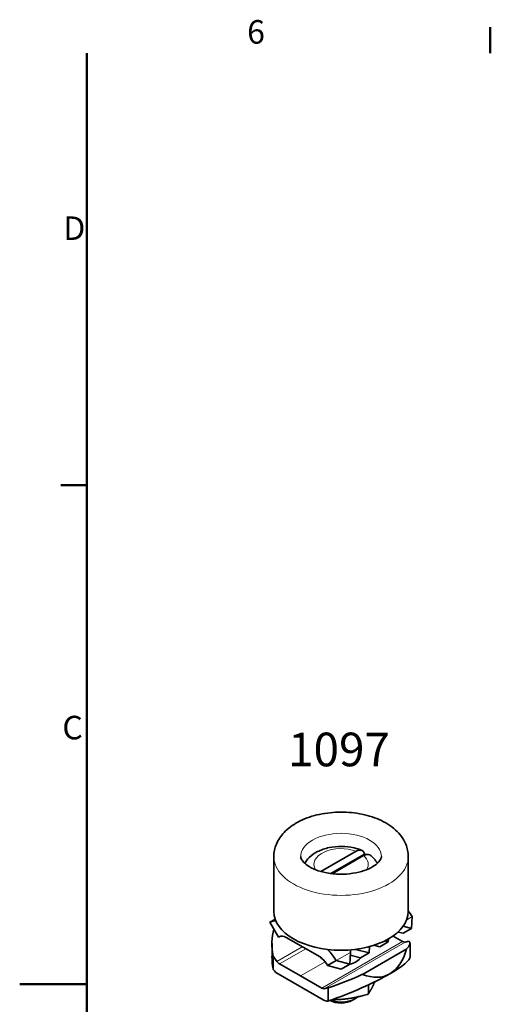
# Model space of a CAD drawing. Units: millimetres. Extents: x 0 to 420, y 0 to 297.
# Drawn here: x 0 to 70, y 145 to 292 of the extents above; entities that cross this region are included whole.
import ezdxf

# ---------------------------------------------------------------- set-up
doc = ezdxf.new("R2010")
doc.units = ezdxf.units.MM
for name, color, linetype, lineweight in [('Arêtes tangentes visibles(ISO)', 7, 'Continuous', 18), ('Arêtes visibles(ISO)', 7, 'Continuous', 35), ('Cadre_0', 7, 'Continuous', 50), ('Cadre_2', 7, 'Continuous', 50), ('Symboles(ISO)', 7, 'Continuous', 18)]:
    doc.layers.add(name, color=color, linetype=linetype, lineweight=lineweight)
doc.styles.add('Cadre_1', font='arial.ttf')
doc.styles.add('Courant-ISO', font='arial.ttf')

# ---------------------------------------------------------------- blocks, each defined once
blk = doc.blocks.new('Cadres Cadre par défaut')
at = {"layer": 'Cadre_0'}
for p, q in [((70, 287), (70, 290.9)), ((10, 222.75), (6.1, 222.75))]:
    blk.add_line(p, q, dxfattribs=at)
at = {"layer": 'Cadre_0', "flags": 128}
for points in [[(10, 10), (10, 287)], [(0, 148.5), (10, 148.5)]]:
    blk.add_lwpolyline(points, dxfattribs=at)
at = {"layer": 'Cadre_2', "char_height": 3.5, "attachment_point": 7, "style": 'Cadre_1'}
for s, insert in [('6', (33.83, 287.34)), ('D', (6.48, 258.13)), ('C', (6.34, 183.82))]:
    blk.add_mtext(s, dxfattribs=dict(at, insert=insert))

msp = doc.modelspace()

# ---------------------------------------------------------------- linework, layer by layer
at = {"layer": 'Arêtes tangentes visibles(ISO)'}
for p, q in [((57.56, 158.05), (58.38, 158.53)), ((37.22, 157.69), (38.01, 158.14)), ((38.27, 151.88), (42.04, 154.05)), ((44.92, 147.9), (56.94, 154.84)), ((45.31, 147.81), (57.33, 154.75)), ((38.66, 151.52), (42.55, 153.76)), ((47.07, 152), (49.19, 153.22)), ((49.93, 153.65), (49.96, 153.67)), ((41.79, 149.71), (45.45, 151.82))]:
    msp.add_line(p, q, dxfattribs=at)
for centre, major_axis, start_param, end_param in [((47.8, 167.47), (-6, 0), 3.141593, 6.283185), ((47.8, 166.32), (-4.04, 0), 4.126546, 6.637145), ((47.8, 167.47), (-10, 0), 0, 3.141593), ((47.8, 166.32), (4.04, 0), 5.929226, 6.869028)]:
    msp.add_ellipse(centre, major_axis=major_axis, ratio=0.57735, start_param=start_param, end_param=end_param, dxfattribs=at)
at = {"layer": 'Arêtes visibles(ISO)'}
for p, q in [((37.8, 159.3), (37.8, 167.47)), ((44.81, 165.25), (50.03, 168.27)), ((51.29, 167.85), (46.27, 164.95)), ((51.16, 167.61), (46.5, 164.92)), ((57.8, 159.3), (57.8, 167.47)), ((58.29, 156.78), (58.38, 158.53)), ((37.52, 157.86), (37.22, 157.69)), ((37.22, 157.69), (38.49, 155.48)), ((38.01, 158.14), (37.52, 157.86)), ((58.29, 156.78), (57.02, 156.05)), ((57.05, 157.1), (58.29, 156.78)), ((38.49, 155.48), (38.64, 155.57)), ((38.62, 155.55), (38.49, 155.48)), ((44.67, 152.54), (39.62, 155.45)), ((55.54, 155.65), (56.94, 154.84)), ((57.02, 156.05), (56.28, 156.24)), ((37.53, 152.59), (37.53, 154.55)), ((51.96, 153.13), (52.01, 154.07)), ((53.55, 154.05), (52.69, 154.27)), ((53.55, 154.05), (54.82, 154.78)), ((54.3, 154.91), (54.82, 154.78)), ((54.82, 154.78), (54.84, 155.2)), ((57.33, 154.75), (57.89, 154.86)), ((58.07, 152.59), (58.07, 154.55)), ((37.71, 152.63), (37.71, 150.67)), ((37.71, 152.63), (38.27, 151.88)), ((49.1, 151.48), (49.19, 153.22)), ((50.69, 152.4), (49.17, 152.78)), ((49.93, 153.65), (51.96, 153.13)), ((51.96, 153.13), (50.69, 152.4)), ((50.8, 152.46), (50.8, 152.46)), ((51.01, 149.94), (57.56, 153.73)), ((38.66, 151.52), (41.79, 149.71)), ((45.8, 151.26), (45.67, 151.48)), ((45.8, 151.26), (47.07, 152)), ((47.83, 150.74), (45.8, 151.26)), ((47.07, 152), (49.1, 151.48)), ((47.83, 150.74), (49.1, 151.48)), ((38.45, 150), (45.13, 146.15)), ((44.92, 147.9), (41.79, 149.71)), ((51.88, 148.38), (51.88, 147.03)), ((45.87, 147.92), (45.31, 147.81)), ((45.87, 145.96), (45.87, 147.92)), ((49.49, 146.08), (49.92, 146.33))]:
    msp.add_line(p, q, dxfattribs=at)
for centre, major_axis, ratio, start_param, end_param in [((47.8, 165.18), (5.79, 0), 0.57735, 0.878748, 0.923996), ((47.8, 159.3), (10, 0), 0.57735, 3.141593, 6.283185), ((55.88, 157.09), (-2.5, 4.33), 0.57735, 4.711833, 4.92421), ((39.72, 153.35), (-2.5, 4.33), 0.57735, 5.975876, 6.282629), ((47.8, 150.63), (8.27, -9.01), 0.677342, 3.548091, 3.96653), ((39.62, 153.82), (-1, 1.73), 0.57735, 5.497787, 6.283742), ((56.94, 155.66), (0.5, -0.866), 0.57735, 5.497787, 6.08206), ((47.8, 150.63), (10.25, 4.05), 0.16993, 5.898447, 6.405304), ((47.8, 148.67), (8.27, -9.01), 0.677342, 3.777408, 3.959404), ((44.67, 150.9), (-1, 1.73), 0.57735, 4.711833, 5.497787), ((47.8, 153.18), (-3.25, 0), 0.577304, 0.397754, 0.713904), ((44.57, 150.55), (2.5, -4.33), 0.57735, 1.57024, 1.992223), ((47.8, 153.18), (-3.25, 0), 0.57735, 1.963103, 2.750672), ((46.69, 151.78), (1.05, 6.12), 0.37468, 5.013887, 5.075742), ((47.43, 152.21), (-7.36, 1.26), 0.258614, 4.410334, 4.415785), ((47.8, 166.9), (6.76, -17.12), 0.451712, 0.067003, 0.534685), ((47.8, 148.67), (-10.25, -4.05), 0.16993, 2.289172, 3.07459), ((38.66, 152.33), (0.5, -0.866), 0.57735, 4.913594, 5.497867), ((38.45, 151.64), (-1, 1.73), 0.57735, 1.807804, 2.356234), ((47.8, 150.63), (10.25, 4.05), 0.16993, 4.456225, 4.963082), ((47.8, 148.67), (-10.25, -4.05), 0.16993, 1.321758, 2.289172), ((47.8, 166.9), (6.76, -17.12), 0.451712, 5.882505, 6.350188), ((44.92, 148.72), (0.5, -0.866), 0.57735, 5.497787, 6.08206), ((47.8, 147.56), (-3, 0), 0.57735, 1.017746, 2.556337), ((45.13, 147.78), (1, -1.73), 0.57735, 5.497827, 6.046257), ((47.8, 147.06), (2.39, 0), 0.57735, 3.95117, 5.49795)]:
    msp.add_ellipse(centre, major_axis=major_axis, ratio=ratio, start_param=start_param, end_param=end_param, dxfattribs=at)
for points, knots in [([(37.8, 167.47), (37.8, 168.11), (37.94, 168.75), (38.45, 169.97), (38.85, 170.55), (39.9, 171.67), (40.6, 172.18), (42.24, 173.06), (43.2, 173.42), (45.22, 173.91), (46.29, 174.05), (48.42, 174.11), (49.49, 174.03), (51.56, 173.66), (52.55, 173.37), (54.38, 172.57), (55.21, 172.05), (56.56, 170.83), (57.09, 170.12), (57.67, 168.73), (57.8, 168.1), (57.8, 167.47)], [3.926991, 3.926991, 3.926991, 3.926991, 4.164529, 4.164529, 4.426065, 4.426065, 4.744378, 4.744378, 5.097524, 5.097524, 5.449712, 5.449712, 5.798414, 5.798414, 6.149179, 6.149179, 6.503865, 6.503865, 6.834102, 6.834102, 7.068583, 7.068583, 7.068583, 7.068583]), ([(42.4, 166.47), (42.58, 166.78), (42.8, 167.07), (43.42, 167.68), (43.85, 167.97), (44.84, 168.47), (45.42, 168.67), (46.62, 168.93), (47.26, 168.99), (48.51, 168.98), (49.13, 168.91), (50.13, 168.67), (50.51, 168.55), (50.88, 168.39)], [2.672225, 2.672225, 2.672225, 2.672225, 2.884864, 2.884864, 3.201107, 3.201107, 3.571253, 3.571253, 3.943496, 3.943496, 4.311805, 4.311805, 4.55858, 4.55858, 4.55858, 4.55858]), ([(53.8, 167.47), (53.8, 167.35), (53.78, 167.22), (53.55, 166.82), (53.34, 166.56), (52.72, 166.08), (52.36, 165.86), (51.49, 165.46), (50.98, 165.29), (49.85, 165.01), (49.22, 164.92), (47.94, 164.83), (47.28, 164.84), (46, 164.97), (45.38, 165.09), (44.27, 165.4), (43.77, 165.6), (42.96, 166.03), (42.63, 166.26), (42.16, 166.69), (42.01, 166.89), (41.82, 167.23), (41.8, 167.35), (41.8, 167.47)], [0.785398, 0.785398, 0.785398, 0.785398, 1.099557, 1.099557, 1.422428, 1.422428, 1.687781, 1.687781, 1.959554, 1.959554, 2.240799, 2.240799, 2.527235, 2.527235, 2.813093, 2.813093, 3.092525, 3.092525, 3.361789, 3.361789, 3.628984, 3.628984, 3.926991, 3.926991, 3.926991, 3.926991]), ([(50.03, 168.27), (50.19, 168.36), (50.38, 168.43), (50.68, 168.46), (50.84, 168.43), (51.06, 168.3), (51.17, 168.18), (51.25, 167.99), (51.27, 167.92), (51.29, 167.85)], [0.8107684, 0.8107684, 0.8107684, 0.8107684, 0.8789358, 0.8789358, 0.9462036, 0.9462036, 1.0129099, 1.0129099, 1.0413894, 1.0413894, 1.0413894, 1.0413894]), ([(52.15, 167.66), (52.13, 167.68), (52.1, 167.69), (51.97, 167.77), (51.81, 167.8), (51.51, 167.77), (51.32, 167.71), (51.16, 167.61)], [0.1185069, 0.1185069, 0.1185069, 0.1185069, 0.1330898, 0.1330898, 0.2003575, 0.2003575, 0.268525, 0.268525, 0.268525, 0.268525]), ([(52.15, 167.66), (52.3, 167.55), (52.44, 167.42), (52.71, 167.15), (52.83, 167.01), (53.04, 166.73), (53.13, 166.6), (53.2, 166.47)], [4.8607225, 4.8607225, 4.8607225, 4.8607225, 4.9757548, 4.9757548, 5.090787, 5.090787, 5.1817562, 5.1817562, 5.1817562, 5.1817562])]:
    msp.add_open_spline(points, degree=3, knots=knots, dxfattribs=at)
for points in [[(37.71, 150.67), (37.71, 150.69), (37.7, 150.72), (37.7, 150.74)], [(45.94, 145.98), (45.92, 145.98), (45.89, 145.97), (45.87, 145.96)]]:
    msp.add_open_spline(points, degree=3, dxfattribs=at)
for points, weights in [([(51.88, 147.03), (52.38, 147.82), (52.82, 148.83)], [1.09527981173, 1.20304715278, 1.17373028717]), ([(46.46, 146.17), (49.15, 146.19), (51.88, 147.03)], [1.10332684881, 1.26059630143, 1.09527981173])]:
    msp.add_rational_spline(points, weights, degree=2, dxfattribs=at)

# ---------------------------------------------------------------- block references
msp.add_blockref('Cadres Cadre par défaut', (0, 0))

# ---------------------------------------------------------------- texts
at = {"layer": 'Symboles(ISO)', "color": 7, "insert": (39.92, 185.91), "char_height": 5.0038, "width": 17.0451, "attachment_point": 1, "style": 'Courant-ISO'}
msp.add_mtext('{\\fArial|b0|i0;\\H5.0038;1097}', dxfattribs=at)

doc.saveas('drawing.dxf')
